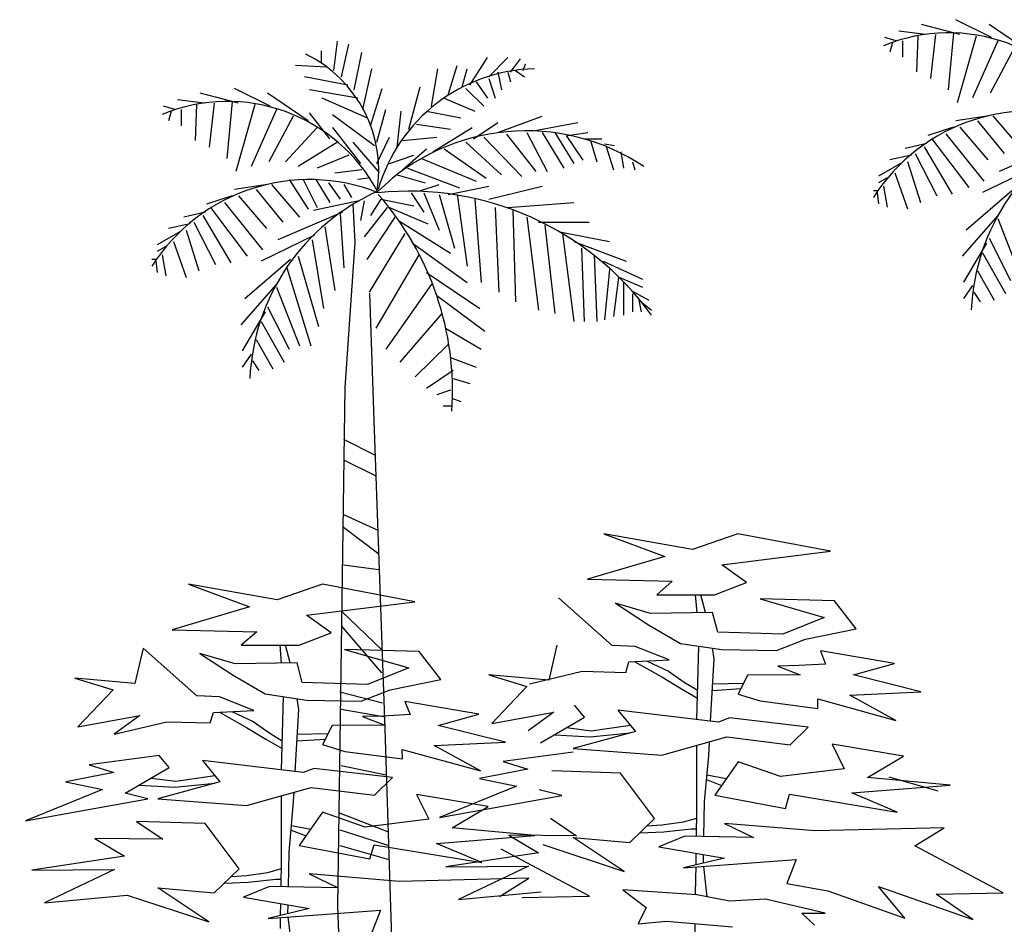
# Model space of a CAD drawing. Extents: x -164 to 219, y -141 to 34.
# Drawn here: x -84 to -72, y -104 to -93 of the extents above; entities that cross this region are included whole.
import ezdxf

# ---------------------------------------------------------------- set-up
doc = ezdxf.new("R2010")
doc.units = 0
doc.header["$MEASUREMENT"] = 0
doc.layers.add('ARBOLES', color=62, linetype='CONTINUOUS')
doc.layers.add('EDIFICIOS', color=205, linetype='CONTINUOUS')

msp = doc.modelspace()

# ---------------------------------------------------------------- hatches: boundary and pattern name
at = {"layer": 'EDIFICIOS', "linetype": 'CONTINUOUS'}
h = msp.add_hatch(color=256, dxfattribs=at)
edge = h.paths.add_edge_path()
edge.add_line((-22.34254275714039, -110.4120115057898), (-30.77256210939657, -110.6120115057898))
edge.add_line((-30.77256210939657, -110.6120115057898), (-30.77256210939652, -110.4620115057899))
edge.add_line((-30.77256210939652, -110.4620115057899), (-31.11623155381949, -110.4620115057899))
edge.add_line((-31.11623155381949, -110.4620115057899), (-31.11623155381955, -110.1620115057898))
edge.add_line((-31.11623155381955, -110.1620115057898), (-45.63029495189363, -109.9570269975165))
edge.add_line((-45.63029495189363, -109.9570269975165), (-47.11981197276282, -109.936966490029))
edge.add_line((-47.11981197276282, -109.936966490029), (-47.11981197276282, -107.9642091382572))
edge.add_line((-47.11981197276282, -107.9642091382572), (-47.31981197276275, -107.9642091382572))
edge.add_line((-47.31981197276275, -107.9642091382572), (-47.81981197276281, -105.9642091382571))
edge.add_line((-47.81981197276281, -105.9642091382571), (-47.81981197276286, -104.6964986862827))
edge.add_line((-47.81981197276286, -104.6964986862827), (-48.17987568286651, -104.6964986862827))
edge.add_ellipse((-48.5198119727628, -104.9708919809281), major_axis=(1.746409226304701e-15, 1.337883429706096), ratio=0.2596037760196925, start_angle=281.8350643664529, end_angle=354.731865291102)
edge.add_ellipse((-48.5198119727628, -104.9708919809281), major_axis=(1.746409226304701e-15, 1.337883429706096), ratio=0.2596037760196925, start_angle=360, end_angle=438.1649356335472)
edge.add_line((-48.85974826265902, -104.6964986862827), (-49.21981197276284, -104.6964986862827))
edge.add_line((-49.21981197276284, -104.6964986862827), (-49.21981197276284, -105.9642091382573))
edge.add_line((-49.21981197276284, -105.9642091382573), (-49.71981197276284, -107.9642091382572))
edge.add_line((-49.71981197276284, -107.9642091382572), (-49.91981197276283, -107.9642091382572))
edge.add_line((-49.91981197276283, -107.9642091382572), (-49.91981197276277, -109.899256668538))
edge.add_line((-49.91981197276277, -109.899256668538), (-53.05541628444257, -109.8570269975165))
edge.add_line((-53.05541628444257, -109.8570269975165), (-57.27943341571103, -109.7570269975165))
edge.add_line((-57.27943341571103, -109.7570269975165), (-59.83017135582264, -109.6301942704415))
edge.add_line((-59.83017135582264, -109.6301942704415), (-73.94697078886378, -109.0570269975165))
edge.add_line((-73.94697078886378, -109.0570269975165), (-77.37055000612554, -109.0570269975165))
edge.add_line((-77.37055000612554, -109.0570269975165), (-77.37055000612554, -108.6070269975165))
edge.add_line((-77.37055000612554, -108.6070269975165), (-77.8696392339325, -108.6070269975165))
edge.add_line((-77.8696392339325, -108.6070269975165), (-77.8696392339325, -109.1570269975165))
edge.add_line((-77.8696392339325, -109.1570269975165), (-82.12216887921522, -109.1570269975165))
edge.add_line((-82.12216887921522, -109.1570269975165), (-82.12216887921522, -108.8570269975164))
edge.add_arc((-82.32216887921527, -108.8570269975165), 0.1999999999999957, 2.442665995363425e-11, 89.99999999998371)
edge.add_line((-82.32216887921521, -108.6570269975165), (-83.13997144923263, -108.6570269975165))
edge.add_spline(control_points=[(-83.13997144923263, -108.6570269975166), (-83.14066181954138, -108.6403016644069), (-83.14176153464888, -108.6236335677503), (-83.1432987704784, -108.6070269975165)], knot_values=[1.955643255733744, 1.955643255733744, 1.955643255733744, 1.955643255733744, 2.005861981415926, 2.005861981415926, 2.005861981415926, 2.005861981415926], degree=3, periodic=0)
edge.add_spline(control_points=[(-83.1432987704784, -108.6070269975165), (-83.15241420969522, -108.5085540250168), (-83.26488139705657, -108.0664373115955), (-84.066683805916, -107.5261310532954), (-83.4303209275455, -107.0132439891295), (-83.49110154648781, -106.8266827346101)], knot_values=[0, 0, 0, 0, 0.2977849804906596, 1.367005448638547, 1.955643255733744, 1.955643255733744, 1.955643255733744, 1.955643255733744], degree=3, periodic=0)
edge.add_line((-83.49110154648781, -106.8266827346101), (-83.49110154648781, -106.8207261120582))
edge.add_arc((-83.88157363508446, -105.620389893047), 1.262250169595159, 288.01982411743, 326.9017798018989)
edge.add_line((-82.82414163092648, -106.3096743388496), (-83.77087581941515, -106.3096743388496))
edge.add_spline(control_points=[(-83.7708758194151, -106.3096743388496), (-83.6927674505481, -106.2523023669585), (-83.76885581040358, -106.1120379918641), (-83.73006409441223, -106.0218088370716)], knot_values=[1.821993646279264, 1.821993646279264, 1.821993646279264, 1.821993646279264, 4.729434858266708, 4.729434858266708, 4.729434858266708, 4.729434858268386], degree=3, periodic=0)
edge.add_arc((-83.83031161285737, -105.8507912003191), 0.1982336929856072, 300.3780788415094, 462.1898193605487)
edge.add_arc((-83.91402614557319, -105.8507912003191), 0.1982336929856046, 77.81018063944956, 239.6219211585152)
edge.add_spline(control_points=[(-84.01427366401828, -106.0218088370717), (-83.97548194802698, -106.1120379918642), (-84.05157030788234, -106.2523023669586), (-83.97346193901535, -106.3096743388496)], knot_values=[1.821993646279264, 1.821993646282469, 1.821993646282469, 1.821993646282469, 4.729434858268386, 4.729434858268386, 4.729434858268386, 4.729434858268386], degree=3, periodic=0)
edge.add_line((-83.97346193901535, -106.3096743388496), (-84.93900563924245, -106.3096743388496))
edge.add_arc((-83.88157363508446, -105.620389893047), 1.262250169595185, 213.0982201981033, 252.8757718942538)
edge.add_spline(control_points=[(-84.25323621194264, -106.8266827346101), (-84.31401683088495, -107.0132439891295), (-83.67765395251456, -107.5261310532954), (-84.47945636137399, -108.0664373115954), (-84.5919235487354, -108.5085540250167), (-84.60103898795222, -108.6070269975165)], knot_values=[0, 0, 0, 0, 0.5886378070951758, 1.657858275243039, 1.955643255733745, 1.955643255733745, 1.955643255733745, 1.955643255733745], degree=3, periodic=0)
edge.add_spline(control_points=[(-84.60103898795222, -108.6070269975165), (-84.60257622378174, -108.6236335677503), (-84.60367593888924, -108.6403016644069), (-84.60436630919799, -108.6570269975166)], knot_values=[1.955643255733745, 1.955643255733745, 1.955643255733745, 1.955643255733745, 2.005861981415893, 2.005861981415893, 2.005861981415893, 2.005861981415893], degree=3, periodic=0)
edge.add_line((-84.60436630919799, -108.6570269975165), (-85.42216887921518, -108.6570269975165))
edge.add_arc((-85.42216887921523, -108.8570269975165), 0.1999999999999958, 89.99999999998371, 180)
edge.add_line((-85.62216887921522, -108.8570269975165), (-85.62216887921522, -109.1570269975165))
edge.add_line((-85.62216887921522, -109.1570269975165), (-89.961115902433, -109.1570269975165))
edge.add_line((-89.961115902433, -109.1570269975165), (-89.96111590243297, -108.6070269975165))
edge.add_line((-89.96111590243297, -108.6070269975165), (-90.45947673595788, -108.6070269975166))
edge.add_line((-90.45947673595788, -108.6070269975166), (-90.45947673595785, -109.0570269975164))
edge.add_line((-90.45947673595785, -109.0570269975164), (-93.30587851347028, -109.0570269975165))
edge.add_line((-93.30587851347028, -109.0570269975165), (-107.8979147488568, -109.6570269975165))
edge.add_line((-107.8979147488568, -109.6570269975165), (-115.050013631022, -109.6570269975165))
edge.add_line((-115.050013631022, -109.6570269975165), (-118.5177534141924, -109.5085059740731))
edge.add_line((-118.5177534141924, -109.5085059740731), (-118.5177534141924, -107.8065612695263))
edge.add_line((-118.5177534141924, -107.8065612695263), (-118.6598976621985, -106.7404794094809))
edge.add_arc((-119.1555116125398, -106.8065612695265), 0.5000000000000094, 7.594643368598441, 90)
edge.add_line((-119.1555116125398, -106.3065612695265), (-119.2477560297096, -106.3065612695265))
edge.add_line((-119.2477560297096, -106.3065612695265), (-119.2477560297096, -105.4329359438261))
edge.add_arc((-119.7477560297096, -105.4329359438261), 0.500000000000009, 3.256887993818641e-12, 28.36881424246565)
edge.add_line((-119.307802368696, -105.1953632682913), (-119.5177534141924, -104.8065612695265))
edge.add_line((-119.5177534141924, -104.8065612695265), (-119.6052494485862, -104.8065612695265))
edge.add_ellipse((-119.9371906037562, -105.2002593750949), major_axis=(1.746409226304701e-15, 1.337883429706096), ratio=0.2596037760196925, start_angle=287.1137304012355, end_angle=354.7318652925183)
edge.add_ellipse((-119.9371906037562, -105.2002593750949), major_axis=(1.746409226304701e-15, 1.337883429706096), ratio=0.2596037760196925, start_angle=360, end_angle=432.8862695987645)
edge.add_line((-120.2691317589262, -104.8065612695265), (-120.3177534141925, -104.8065612695265))
edge.add_line((-120.3177534141925, -104.8065612695265), (-120.5553716406592, -105.2025916469712))
edge.add_arc((-120.126625177803, -105.4598395246851), 0.4999999999999918, 149.0362434679091, 179.9999999999935)
edge.add_line((-120.626625177803, -105.459839524685), (-120.626625177803, -106.3094177901973))
edge.add_arc((-120.6799952158451, -106.8065612695264), 0.500000000000003, 83.87257093328847, 172.4053566314113)
edge.add_line((-121.1756091661864, -106.7404794094809), (-121.3177534141925, -107.8065612695266))
edge.add_line((-121.3177534141925, -107.8065612695266), (-121.3177534141925, -109.388583808154))
edge.add_line((-121.3177534141925, -109.388583808154), (-124.3894046553275, -109.2570269975165))
edge.add_line((-124.3894046553275, -109.2570269975165), (-135.514040141897, -109.2570269975165))
edge.add_line((-135.514040141897, -109.2570269975165), (-135.514040141897, -109.4370269975165))
edge.add_line((-135.514040141897, -109.4370269975165), (-143.9219008461728, -109.2570269975165))
edge.add_line((-143.9219008461728, -109.2570269975165), (-146.5640962567453, -109.4370269975164))
edge.add_line((-146.5640962567453, -109.4370269975164), (-146.5640962567453, -109.2370269975165))
edge.add_line((-146.5640962567453, -109.2370269975165), (-149.7478335763741, -109.2370269975165))
edge.add_line((-149.7478335763741, -109.2370269975165), (-149.7478335763741, -109.0670269975165))
edge.add_line((-149.7478335763741, -109.0670269975165), (-150.0602980251384, -109.0670269975165))
edge.add_line((-150.0602980251384, -109.0670269975165), (-150.0602980251384, -108.8970269975165))
edge.add_line((-150.0602980251384, -108.8970269975165), (-150.3727624739028, -108.8970269975166))
edge.add_line((-150.3727624739028, -108.8970269975166), (-150.3727624739028, -108.7270269975165))
edge.add_line((-150.3727624739028, -108.7270269975165), (-151.5370928816266, -108.7270269975166))
edge.add_line((-151.5370928816266, -108.7270269975166), (-151.5370928816266, -102.2370269975165))
edge.add_line((-151.5370928816266, -102.2370269975165), (-154.37831405038, -102.2370269975165))
edge.add_line((-154.37831405038, -102.2370269975165), (-154.37831405038, -115.3189716005931))
edge.add_line((-154.37831405038, -115.3189716005931), (-13.70876791937383, -115.3189716005932))
edge.add_line((-13.70876791937383, -115.3189716005932), (-13.70876791937383, -110.4120115057898))
edge.add_line((-13.70876791937383, -110.4120115057898), (-15.72260635214661, -110.4120115057898))
edge.add_line((-15.72260635214661, -110.4120115057898), (-15.72260635214656, -108.2120115057899))
edge.add_line((-15.72260635214656, -108.2120115057899), (-15.87260635214653, -108.2120115057899))
edge.add_line((-15.87260635214653, -108.2120115057899), (-15.87260635214653, -110.4120115057898))
edge.add_line((-15.87260635214653, -110.4120115057898), (-19.67659322754065, -110.4120115057898))
edge.add_line((-19.67659322754065, -110.4120115057898), (-19.67659322754065, -110.6120115057898))
edge.add_line((-19.67659322754065, -110.6120115057898), (-22.34254275714039, -110.4120115057898))
h.paths.add_polyline_path([(-152.2023638510188, -108.7496738558881), (-152.2023638510188, -103.9740140921633), (-153.5564742054315, -103.9740140921633), (-153.5564742054315, -108.7496738558881)], flags=24)

# ---------------------------------------------------------------- linework, layer by layer
at = {"layer": 'ARBOLES'}
for p, q in [((-72.89156384576967, -93.49354896013267), (-73.35548384576964, -93.37458896013266)), ((-72.50500384576969, -93.53322896013276), (-72.93796384576962, -93.31514896013266)), ((-72.04108384576966, -93.71162896013266), (-72.5358838457696, -93.37458896013266)), ((-73.6647638457697, -93.57290896013274), (-73.80396384576966, -93.53322896013276)), ((-73.30908384576969, -93.49354896013267), (-73.6338038457697, -93.45394896013272)), ((-73.40188384576965, -93.51338896013272), (-73.41732384576966, -93.94954896013269)), ((-73.18540384576971, -93.49354896013267), (-73.24724384576973, -94.02882896013273)), ((-72.96892384576967, -93.47378896013277), (-73.03076384576968, -94.16762896013267)), ((-72.69052384576969, -93.51338896013272), (-72.92252384576966, -94.32618896013275)), ((-80.50794977079016, -93.93152839332947), (-80.46154977079021, -93.57472839332956)), ((-80.41514977079021, -94.01080839332951), (-80.3223497707902, -93.61432839332952)), ((-73.71116384576965, -93.59266896013276), (-73.74204384576967, -93.71162896013266)), ((-73.58748384576967, -93.57290896013274), (-73.58748384576967, -93.77114896013268)), ((-72.4276438457697, -93.57290896013274), (-72.7369238457697, -94.26674896013265)), ((-72.22668384576968, -93.65218896013266), (-72.5204438457697, -94.20722896013274)), ((-80.66258977079019, -93.69368839332947), (-80.66258977079019, -93.8324083933295)), ((-80.26050977079018, -94.1694483933295), (-80.1677897707902, -93.71344839332949)), ((-78.85330977079019, -94.10992839332948), (-78.6368297707902, -93.7729683933295)), ((-78.62138977079019, -94.01080839332951), (-78.38946977079019, -93.7729683933295)), ((-80.60074977079023, -93.89192839332952), (-80.97186977079019, -93.87208839332948)), ((-80.15226977079016, -94.40736839332953), (-80.04402977079019, -93.91168839332954)), ((-79.31722977079022, -94.36768839332956), (-79.23994977079019, -93.91168839332954)), ((-79.11626977079021, -94.2288883933295), (-79.00802977079019, -93.87208839332948)), ((-78.9461097707902, -94.12976839332953), (-78.88426977079018, -93.91168839332954)), ((-78.35850977079014, -93.95136839332952), (-78.23482977079016, -93.79280839332944)), ((-78.20386977079022, -93.93152839332947), (-78.1729897707902, -93.85224839332955)), ((-80.33786977079018, -94.10992839332948), (-80.86362977079017, -94.01080839332951)), ((-78.62138977079024, -94.03064839332956), (-78.54410977079016, -94.26856839332947)), ((-78.51314977079022, -93.95136839332952), (-78.46674977079022, -94.1694483933295)), ((-78.38946977079019, -93.95136839332952), (-78.35850977079014, -94.07032839332953)), ((-78.29666977079017, -93.93152839332947), (-78.18842977079015, -94.01080839332951)), ((-81.28114977079025, -94.36768839332956), (-81.71410977079017, -94.14960839332946)), ((-80.05954977079017, -94.60560839332948), (-79.92034977079021, -94.14960839332946)), ((-79.5956297707902, -94.64520839332954), (-79.45642977079018, -94.12976839332953)), ((-78.8997097707902, -94.14960839332946), (-78.6832297707902, -94.36768839332956)), ((-78.77602977079022, -94.07032839332953), (-78.6368297707902, -94.26856839332947)), ((-81.66770977079017, -94.32800839332947), (-82.1316297707902, -94.20904839332945)), ((-80.81722977079022, -94.54608839332946), (-81.31202977079016, -94.20904839332945)), ((-80.21410977079017, -94.26856839332947), (-80.80178977079021, -94.1694483933295)), ((-80.1058697707902, -94.5064883933295), (-80.64714977079024, -94.26856839332947)), ((-79.16258977079019, -94.26856839332947), (-78.79146977079023, -94.42712839332955)), ((-82.4409097707902, -94.40736839332953), (-82.58010977079016, -94.36768839332956)), ((-82.08522977079019, -94.32800839332947), (-82.4099497707902, -94.28840839332952)), ((-82.17802977079015, -94.34784839332951), (-82.19346977079016, -94.78400839332949)), ((-81.96154977079021, -94.32800839332947), (-82.02338977079023, -94.86328839332953)), ((-81.74506977079017, -94.30824839332956), (-81.80690977079018, -95.00208839332947)), ((-81.46666977079019, -94.34784839332951), (-81.69866977079022, -95.16064839332955)), ((-82.4873097707902, -94.42712839332955), (-82.51818977079023, -94.54608839332946)), ((-82.36362977079017, -94.40736839332953), (-82.36362977079017, -94.60560839332948)), ((-81.2037897707902, -94.40736839332953), (-81.5130697707902, -95.10120839332944)), ((-81.00282977079024, -94.48664839332946), (-81.2965897707902, -95.04168839332954)), ((-80.55434977079022, -94.76416839332956), (-80.80178977079021, -94.44696839332948)), ((-80.52338977079023, -94.46680839332953), (-80.01314977079022, -94.84344839332948)), ((-79.98218977079017, -94.80384839332953), (-79.87394977079026, -94.40736839332953)), ((-79.73474977079019, -94.86328839332953), (-79.68834977079024, -94.42712839332955)), ((-79.37906977079018, -94.42712839332955), (-78.96154977079021, -94.5064883933295)), ((-78.51314977079022, -94.68488839332952), (-77.97194977079022, -94.48664839332946)), ((-72.53588384576966, -94.48482896013275), (-72.93796384576967, -94.54426896013274)), ((-72.48948384576971, -94.48482896013275), (-72.14932384576969, -94.88130896013274)), ((-80.7089897707902, -94.6253683933295), (-81.09554977079023, -95.04168839332954)), ((-80.52338977079023, -94.6253683933295), (-80.1832297707902, -95.06152839332947)), ((-79.50282977079024, -94.58576839332954), (-79.08530977079016, -94.64520839332954)), ((-79.30178977079021, -94.92272839332952), (-78.82242977079017, -94.6253683933295)), ((-78.80698977079027, -94.76416839332956), (-78.51314977079022, -94.5659283933295)), ((-78.08018977079024, -94.66504839332947), (-77.53890977079021, -94.5659283933295)), ((-72.96892384576967, -94.62354896013267), (-73.27820384576972, -94.72266896013275)), ((-72.89156384576967, -94.62354896013267), (-72.5514038457697, -95.02002896013266)), ((-72.67508384576968, -94.54426896013274), (-72.35036384576966, -94.94074896013274)), ((-79.98218977079017, -95.06152839332947), (-79.8275497707902, -94.74432839332951)), ((-79.67290977079023, -94.78400839332949), (-79.25538977079026, -94.74432839332951)), ((-78.6832297707902, -94.74432839332951), (-78.21930977079018, -95.22016839332957)), ((-78.4049097707902, -94.70472839332956), (-78.04922977079019, -95.16064839332955)), ((-78.15746977079021, -94.68488839332952), (-77.91002977079017, -95.16064839332955)), ((-77.97194977079022, -94.68488839332952), (-77.70906977079017, -95.12104839332949)), ((-77.81730977079019, -94.68488839332952), (-77.58530977079016, -95.06152839332947)), ((-77.67810977079017, -94.72448839332947), (-77.4770697707902, -95.02184839332949)), ((-77.66266977079016, -94.72448839332947), (-77.41522977079018, -94.68488839332952)), ((-73.06172384576968, -94.7028289601327), (-72.59772384576968, -95.27778896013274)), ((-80.46154977079021, -94.80384839332953), (-80.9409097707902, -95.10120839332944)), ((-80.27602977079022, -94.80384839332953), (-79.96674977079022, -95.16064839332955)), ((-78.8997097707902, -94.80384839332953), (-78.46674977079022, -95.20032839332953)), ((-77.46162977079018, -94.76416839332956), (-77.24514977079019, -94.76416839332956)), ((-77.38426977079018, -94.78400839332949), (-77.30698977079021, -95.04168839332954)), ((-77.2141897707902, -94.82360839332944), (-77.09050977079016, -94.84344839332948)), ((-77.19874977079024, -94.84344839332948), (-77.10594977079023, -95.14080839332951)), ((-73.29364384576968, -94.82178896013272), (-73.55652384576968, -94.88130896013274)), ((-73.32452384576965, -94.8614689601327), (-72.98436384576968, -95.4363489601327)), ((-73.23180384576966, -94.76234896013273), (-72.78332384576964, -95.35706896013278)), ((-71.6235638457697, -94.82178896013272), (-72.41220384576968, -95.15882896013272)), ((-80.32234977079025, -94.9624083933295), (-80.7089897707902, -95.12104839332949)), ((-79.8275497707902, -95.06152839332947), (-79.53378977079018, -94.9624083933295)), ((-79.67290977079023, -95.14080839332951), (-79.37906977079018, -94.88312839332957)), ((-79.16258977079019, -94.88312839332957), (-78.65234977079024, -95.23992839332948)), ((-77.01314977079022, -94.92272839332952), (-76.9822697707902, -95.12104839332949)), ((-73.47916384576968, -94.96058896013267), (-73.74204384576967, -95.02002896013266)), ((-73.43276384576967, -94.94074896013274), (-73.1699638457697, -95.45618896013275)), ((-79.44098977079017, -95.00208839332947), (-78.77602977079022, -95.27960839332945)), ((-76.87402977079017, -95.04168839332954), (-76.84306977079018, -95.14080839332951)), ((-73.60292384576968, -95.05970896013275), (-73.88124384576969, -95.21826896013272)), ((-73.52556384576963, -95.03986896013271), (-73.37092384576971, -95.53546896013268)), ((-71.96372384576966, -95.09938896013273), (-72.61324384576972, -95.41658896013269)), ((-80.1677897707902, -95.14080839332951), (-80.49250977079015, -95.18048839332948)), ((-79.73474977079019, -95.20032839332953), (-79.39458977079022, -95.2994483933295)), ((-79.61106977079015, -95.12104839332949), (-78.9770697707902, -95.3588883933295)), ((-73.68020384576971, -95.17866896013277), (-73.52556384576963, -95.61482896013274)), ((-81.31202977079016, -95.31928839332954), (-81.71410977079017, -95.37872839332954)), ((-81.26562977079021, -95.31928839332954), (-80.92546977079024, -95.71576839332954)), ((-81.04914977079022, -95.25976839332952), (-80.81722977079022, -95.61664839332946)), ((-80.87906977079018, -95.25976839332952), (-80.7089897707902, -95.59680839332952)), ((-80.72442977079021, -95.25976839332952), (-80.55434977079022, -95.5372883933295)), ((-80.56978977079024, -95.2994483933295), (-80.43058977079016, -95.49768839332955)), ((-80.38426977079018, -95.31928839332954), (-80.29146977079023, -95.47784839332951)), ((-80.0904297707902, -95.23992839332948), (-80.21410977079017, -95.25976839332952)), ((-79.47186977079019, -95.39856839332947), (-79.22450977079023, -95.31928839332954)), ((-79.11626977079021, -95.43816839332953), (-78.62138977079024, -95.33904839332956)), ((-78.62138977079024, -95.49768839332955), (-77.97194977079022, -95.33904839332956)), ((-73.77300384576972, -95.23810896013276), (-73.88124384576969, -95.29762896013267)), ((-73.81940384576973, -95.33722896013273), (-73.77300384576972, -95.5949889601327)), ((-81.74506977079017, -95.45800839332946), (-82.05434977079022, -95.55712839332955)), ((-81.66770977079017, -95.45800839332946), (-81.3275497707902, -95.85448839332946)), ((-81.45122977079023, -95.37872839332954), (-81.12650977079016, -95.77520839332954)), ((-79.5646697707902, -95.41840839332951), (-79.41002977079023, -95.65624839332952)), ((-79.41002977079023, -95.41840839332951), (-79.22450977079023, -95.8743283933295)), ((-79.22450977079023, -95.43816839332953), (-79.03890977079021, -96.09240839332949)), ((-79.00802977079019, -95.43816839332953), (-78.88426977079018, -96.31048839332948)), ((-73.8966838457697, -95.39674896013264), (-73.9430838457697, -95.39674896013264)), ((-73.8966838457697, -95.41658896013269), (-73.88124384576969, -95.55530896013272)), ((-72.25756384576965, -95.39674896013264), (-72.8142838457697, -95.87250896013268)), ((-81.83786977079018, -95.5372883933295), (-81.37386977079024, -96.11224839332954)), ((-80.19866977079022, -95.51752839332948), (-80.75538977079026, -95.63640839332948)), ((-80.27602977079022, -95.55712839332955), (-80.25266977079019, -96.02056839332954)), ((-80.1368297707902, -95.51752839332948), (-80.1832297707902, -95.75536839332949)), ((-79.93578977079022, -95.49768839332955), (-80.05954977079017, -95.6959283933295)), ((-79.93578977079022, -95.49768839332955), (-79.53378977079018, -95.57696839332948)), ((-78.79146977079023, -95.49768839332955), (-78.7141897707902, -96.50872839332953)), ((-78.38946977079019, -95.59680839332952), (-77.58530977079016, -95.5372883933295)), ((-82.06978977079024, -95.65624839332952), (-82.33266977079018, -95.71576839332954)), ((-82.10066977079015, -95.6959283933295), (-81.76050977079018, -96.2708083933295)), ((-82.00794977079016, -95.59680839332952), (-81.55946977079014, -96.19152839332958)), ((-80.3997097707902, -95.65624839332952), (-81.18834977079024, -95.99328839332952)), ((-80.43058977079016, -95.67608839332945), (-80.38426977079018, -96.33032839332952)), ((-79.85850977079014, -95.59680839332952), (-80.1368297707902, -95.95360839332955)), ((-79.8275497707902, -95.59680839332952), (-79.36362977079017, -95.79504839332947)), ((-78.54410977079016, -95.59680839332952), (-78.49770977079021, -96.62768839332955)), ((-78.3275497707902, -95.63640839332948), (-78.29666977079017, -96.74664839332956)), ((-72.4276438457697, -95.69410896013267), (-72.8606838457697, -96.18970896013275)), ((-82.25530977079018, -95.79504839332947), (-82.51818977079023, -95.85448839332946)), ((-82.20890977079017, -95.77520839332954), (-81.9461097707902, -96.29064839332955)), ((-79.76570977079018, -95.71576839332954), (-80.1058697707902, -96.23120839332944)), ((-79.71930977079018, -95.75536839332949), (-79.08530977079016, -96.15184839332949)), ((-78.15746977079021, -95.71576839332954), (-78.0182697707902, -96.84576839332954)), ((-78.0182697707902, -95.77520839332954), (-77.39978977079022, -95.77520839332954)), ((-77.94098977079017, -95.81488839332951), (-77.81730977079019, -96.88536839332949)), ((-72.4276438457697, -95.73370896013273), (-72.14932384576969, -96.44738896013268)), ((-82.37906977079018, -95.89416839332955), (-82.65738977079019, -96.05272839332952)), ((-82.30170977079018, -95.8743283933295), (-82.14706977079021, -96.36992839332947)), ((-80.73986977079022, -95.93384839332953), (-81.38938977079022, -96.25104839332948)), ((-80.61618977079019, -95.83472839332956), (-80.49250977079015, -96.6078483933295)), ((-79.6420297707902, -95.91400839332948), (-80.07498977079018, -96.62768839332955)), ((-77.75546977079017, -95.89416839332955), (-77.15234977079024, -96.01312839332957)), ((-77.72450977079018, -95.91400839332948), (-77.58530977079016, -96.98448839332946)), ((-82.45634977079021, -96.01312839332957), (-82.30170977079018, -96.44928839332954)), ((-80.77082977079021, -95.99328839332952), (-80.6316297707902, -96.82592839332949)), ((-79.54922977079019, -96.0329683933295), (-78.88426977079018, -96.50872839332953)), ((-77.58530977079016, -96.01312839332957), (-76.9513097707902, -96.25104839332948)), ((-72.56684384576971, -96.03114896013267), (-72.84516384576966, -96.5069089601327)), ((-72.53588384576966, -95.97162896013276), (-72.27300384576972, -96.48706896013277)), ((-82.54914977079022, -96.07256839332956), (-82.65738977079019, -96.13208839332947)), ((-82.59554977079023, -96.17168839332953), (-82.54914977079022, -96.4294483933295)), ((-79.47186977079019, -96.17168839332953), (-79.99762977079018, -97.06384839332952)), ((-77.49250977079015, -96.09240839332949), (-77.46162977079018, -96.98448839332946)), ((-77.3379497707902, -96.17168839332953), (-77.30698977079027, -96.98448839332946)), ((-72.61324384576972, -96.15002896013266), (-72.33492384576965, -96.64562896013274)), ((-82.6728297707902, -96.23120839332944), (-82.71922977079021, -96.23120839332944)), ((-82.6728297707902, -96.25104839332948), (-82.65738977079019, -96.38976839332952)), ((-81.03370977079015, -96.23120839332944), (-81.5904297707902, -96.70696839332948)), ((-80.9409097707902, -96.19152839332958), (-80.69354977079018, -97.04400839332948)), ((-77.22962977079021, -96.25104839332948), (-76.75026977079017, -96.46904839332956)), ((-81.08010977079016, -96.33032839332952), (-80.78626977079017, -97.28184839332948)), ((-79.37906977079018, -96.38976839332952), (-78.72962977079021, -96.82592839332949)), ((-77.15234977079024, -96.35016839332957), (-77.2141897707902, -96.96472839332955)), ((-72.67508384576968, -96.36810896013276), (-72.4740438457697, -96.72498896013269)), ((-81.2037897707902, -96.52856839332946), (-81.6368297707902, -97.02416839332955)), ((-79.31722977079022, -96.52856839332946), (-79.87394977079026, -97.32152839332957)), ((-77.04410977079016, -96.44928839332954), (-77.10594977079023, -96.92504839332946)), ((-77.0286697707902, -96.44928839332954), (-76.75026977079017, -96.56816839332953)), ((-76.9822697707902, -96.50872839332953), (-76.9822697707902, -96.90520839332953)), ((-72.7369238457697, -96.54650896013277), (-72.84516384576966, -96.70514896013265)), ((-81.2037897707902, -96.56816839332953), (-80.92546977079024, -97.28184839332948)), ((-76.88946977079019, -96.6078483933295), (-76.6729897707902, -96.72680839332952)), ((-76.87402977079017, -96.64752839332948), (-76.87402977079017, -96.86560839332947)), ((-72.72148384576968, -96.62586896013272), (-72.64420384576971, -96.74474896013271)), ((-79.25538977079026, -96.6672883933295), (-78.6677897707902, -97.10344839332947)), ((-76.79666977079017, -96.72680839332952), (-76.7657897707902, -96.86560839332947)), ((-76.7657897707902, -96.74664839332956), (-76.6420297707902, -96.84576839332954)), ((-81.34298977079021, -96.86560839332947), (-81.62130977079022, -97.3413683933295)), ((-81.31202977079016, -96.80608839332956), (-81.04914977079022, -97.32152839332957)), ((-79.19354977079018, -96.88536839332949), (-79.70386977079022, -97.48008839332954)), ((-81.38938977079022, -96.98448839332946), (-81.11106977079015, -97.48008839332954)), ((-79.14714977079024, -97.06384839332952), (-78.7141897707902, -97.32152839332957)), ((-81.45122977079023, -97.20256839332956), (-81.2501897707902, -97.55944839332949)), ((-79.11626977079021, -97.26208839332946), (-79.5182697707902, -97.65856839332946)), ((-81.5130697707902, -97.38096839332957), (-81.62130977079022, -97.53960839332944)), ((-81.49762977079018, -97.46032839332952), (-81.42034977079021, -97.57920839332951)), ((-79.08530977079016, -97.42064839332954), (-78.77602977079022, -97.53960839332944)), ((-79.05434977079022, -97.57920839332951), (-79.37906977079018, -97.7972883933295)), ((-79.05434977079022, -97.67832839332948), (-78.85330977079019, -97.7378483933295)), ((-79.08530977079016, -97.81712839332954), (-79.25538977079026, -97.87664839332956)), ((-79.0698697707902, -97.91624839332951), (-78.96154977079021, -97.95592839332949)), ((-79.0698697707902, -98.01536839332948), (-79.17810977079017, -98.01536839332948)), ((-80.38906977079017, -98.41648839332947), (-80.0023497707902, -98.60720839332953)), ((-80.38906977079017, -98.66432839332947), (-80.0023497707902, -98.85504839332953)), ((-80.38906977079017, -99.3316883933295), (-79.97266977079022, -99.52240839332956)), ((-80.38906977079017, -99.4842483933295), (-79.95778977079021, -99.8084083933295)), ((-76.1426418522048, -99.75502817595327), (-77.21997851417194, -99.56463915233644)), ((-77.21997851417194, -99.56463915233644), (-76.47795482932969, -99.84127754870724)), ((-75.59050791429081, -99.5645608408139), (-76.1426418522048, -99.75502817595327)), ((-74.46583318179484, -99.77808994842212), (-75.59050791429081, -99.5645608408139)), ((-75.78624551774197, -99.94183830281986), (-74.46583318179484, -99.77808994842212)), ((-76.47795482932969, -99.84127754870724), (-77.42078272454756, -100.1179159450783)), ((-80.38906977079017, -99.94184839332956), (-79.95778977079021, -99.99904839332953)), ((-75.48435927821544, -100.1552890989055), (-75.78624551774197, -99.94183830281986)), ((-77.42078272454756, -100.1179159450783), (-76.38956471415304, -100.1429598110449)), ((-81.1967336648608, -100.3684838058904), (-82.27407032682794, -100.1780947822735)), ((-82.27407032682794, -100.1780947822735), (-81.53204664198569, -100.4547331786443)), ((-80.64459972694681, -100.178016470751), (-81.1967336648608, -100.3684838058904)), ((-79.51992499445083, -100.3915455783592), (-80.64459972694681, -100.178016470751)), ((-76.38956471415304, -100.1429598110449), (-76.57858357583854, -100.3063228751972)), ((-75.87418235027661, -100.3063228751972), (-75.48435927821544, -100.1552890989055)), ((-77.1193497676631, -100.9224019779787), (-77.77298333732864, -100.34408131927)), ((-76.57858357583854, -100.3063228751972), (-75.87418235027661, -100.3063228751972)), ((-76.08817574494395, -100.5233440743961), (-76.10702605550387, -100.3063228751972)), ((-75.98507706212195, -100.5216071866764), (-76.04194508877669, -100.3063228751972)), ((-74.41551880854047, -100.381839763343), (-75.32072424447807, -100.3567958973762)), ((-75.32072424447807, -100.3567958973762), (-74.54107810035555, -100.582961271568)), ((-81.53204664198569, -100.4547331786443), (-82.47487453720356, -100.7313715750154)), ((-80.84033733039797, -100.555293932757), (-79.51992499445083, -100.3915455783592)), ((-76.65382849439908, -100.5328735396347), (-77.0812740257407, -100.4068836293097)), ((-77.0812740257407, -100.4068836293097), (-76.67875903970531, -100.6708074475745)), ((-74.1512550282942, -100.7212804697535), (-74.41551880854047, -100.381839763343)), ((-80.53845109087143, -100.7687447288426), (-80.84033733039797, -100.555293932757)), ((-80.40394977079023, -100.5138483933296), (-79.92802977079015, -100.9714483933295)), ((-75.89911289558285, -100.5201589615285), (-76.65382849439908, -100.5328735396347)), ((-75.83655989099634, -100.7590389138265), (-75.89911289558285, -100.5201589615285)), ((-74.54107810035555, -100.582961271568), (-75.04422183289978, -100.7840827797932)), ((-82.47487453720356, -100.7313715750154), (-81.44365652680904, -100.756415440982)), ((-80.41882977079018, -100.6854483933295), (-79.92802977079015, -101.2574483933295)), ((-76.67875903970531, -100.6708074475745), (-76.28893596764419, -100.8973581120118)), ((-74.76726613867947, -100.8468850898328), (-74.1512550282942, -100.7212804697535)), ((-81.44365652680904, -100.756415440982), (-81.63267538849453, -100.9197785051343)), ((-80.92827416293261, -100.9197785051343), (-80.53845109087143, -100.7687447288426)), ((-75.04422183289978, -100.7840827797932), (-75.83655989099634, -100.7590389138265)), ((-75.11946675146038, -100.9852042880183), (-74.76726613867947, -100.8468850898328)), ((-82.82707514998464, -100.9575369492071), (-82.92770389649348, -101.3852091218698)), ((-82.17344158031909, -101.5358576079158), (-82.82707514998464, -100.9575369492071)), ((-81.63267538849453, -100.9197785051343), (-80.92827416293261, -100.9197785051343)), ((-81.14226755759995, -101.1367997043332), (-81.16111786815986, -100.9197785051343)), ((-81.03916887477794, -101.1350628166135), (-81.09603690143268, -100.9197785051343)), ((-79.46961062119652, -100.9952953932801), (-80.37481605713407, -100.9702515273133)), ((-80.37481605713407, -100.9702515273133), (-79.5951699130116, -101.1964169015051)), ((-77.79202793662017, -100.9170744977981), (-77.89265668312902, -101.3447466704608)), ((-76.84239407344279, -100.9351165560848), (-77.1193497676631, -100.9224019779787)), ((-76.42764045607538, -101.098479620237), (-76.84239407344279, -100.9351165560848)), ((-76.28893596764419, -100.8973581120118), (-75.78624551774197, -100.9728750001576)), ((-76.08876263569499, -101.8240678225764), (-76.06610492770352, -100.9308330004286)), ((-75.88030186436998, -101.0859905173946), (-75.89887304452338, -100.9559554817071)), ((-75.78624551774197, -100.9728750001576), (-75.11946675146038, -100.9852042880183)), ((-81.70792030705508, -101.1463291695718), (-82.1353658383967, -101.0203392592468)), ((-82.1353658383967, -101.0203392592468), (-81.73285085236131, -101.2842630775116)), ((-79.2053468409502, -101.3347360996906), (-79.46961062119652, -100.9952953932801)), ((-76.9180922746454, -101.1235234862038), (-76.42764045607538, -101.098479620237)), ((-75.92229036623655, -101.8439829487086), (-75.88030186436998, -101.0859905173946)), ((-74.58731292983254, -100.9894669924092), (-74.52548627435777, -101.1487860418421)), ((-73.68754688559812, -101.1431978004204), (-74.58731292983254, -100.9894669924092)), ((-80.95320470823884, -101.1336145914656), (-81.70792030705508, -101.1463291695718)), ((-80.89065170365234, -101.3724945437637), (-80.95320470823884, -101.1336145914656)), ((-79.5951699130116, -101.1964169015051), (-80.09831364555583, -101.3975384097303)), ((-76.95571473392562, -101.2495133965286), (-76.9180922746454, -101.1235234862038)), ((-76.84356247766817, -101.119717782615), (-76.51666165979015, -101.3050729038097)), ((-76.69498867776684, -101.1121311814647), (-76.43332012262209, -101.2335022847778)), ((-74.85069010753404, -101.167409009039), (-75.1054402701148, -101.17471213343)), ((-75.1054402701148, -101.17471213343), (-74.83221749878038, -101.278051343563)), ((-74.52548627435777, -101.1487860418421), (-74.85069010753404, -101.167409009039)), ((-74.18479794379715, -101.2807464181146), (-73.68754688559812, -101.1431978004204)), ((-83.65703566736141, -101.3220215215845), (-83.19196767673952, -101.4603407197699)), ((-82.92770389649348, -101.3852091218698), (-83.65703566736141, -101.3220215215845)), ((-81.73285085236131, -101.2842630775116), (-81.34302778030019, -101.5108137419489)), ((-79.82135795133553, -101.4603407197699), (-79.2053468409502, -101.3347360996906)), ((-78.62198845399695, -101.2815590701755), (-78.15692046337506, -101.4198782683609)), ((-77.89265668312902, -101.3447466704608), (-78.62198845399695, -101.2815590701755)), ((-78.12518395010949, -101.3878325947142), (-77.48378901177608, -101.2367988184225)), ((-77.48378901177608, -101.2367988184225), (-76.95571473392562, -101.2495133965286)), ((-76.51666165979015, -101.3050729038097), (-76.27823612820112, -101.4482141418737)), ((-76.43332012262209, -101.2335022847778), (-76.23055102188329, -101.3766435228416)), ((-75.4739337774509, -101.2838287400798), (-75.58861428585959, -101.5130764362367)), ((-74.83221749878038, -101.278051343563), (-75.4739337774509, -101.2838287400798)), ((-73.36344979661709, -101.486876699533), (-74.18479794379715, -101.2807464181146)), ((-80.09831364555583, -101.3975384097303), (-80.89065170365234, -101.3724945437637)), ((-78.15692046337506, -101.4198782683609), (-78.58436599471668, -101.8725943069902)), ((-76.27823612820112, -101.4482141418737), (-76.08210941330918, -101.5617778364642)), ((-76.23055102188329, -101.3766435228416), (-76.07971177769531, -101.4672558476557)), ((-75.9015330495921, -101.4692639610923), (-75.5558754654844, -101.447631146099)), ((-75.89699749096644, -101.3873863289521), (-75.52161010220544, -101.3791342785958)), ((-83.19196767673952, -101.4603407197699), (-83.61941320808114, -101.9130567583992)), ((-81.89648588609879, -101.5485721860219), (-82.17344158031909, -101.5358576079158)), ((-81.48173226873138, -101.7119352501741), (-81.89648588609879, -101.5485721860219)), ((-81.34302778030019, -101.5108137419489), (-80.84033733039797, -101.5863306300947)), ((-81.14285444835099, -102.4375234525135), (-81.12019674035952, -101.5442886303657)), ((-80.93439367702598, -101.6994461473317), (-80.95296485717944, -101.5694111116442)), ((-80.43370977079019, -101.4862483933296), (-79.9131497707902, -101.6197683933295)), ((-80.17355856411638, -101.5986599179554), (-79.82135795133553, -101.4603407197699)), ((-75.58861428585959, -101.5130764362367), (-75.32027096183617, -101.5978402902779)), ((-74.61677630155816, -101.6895393687407), (-74.61994928005157, -101.5720258438198)), ((-74.61994928005157, -101.5720258438198), (-73.66805573199514, -101.8336379206107)), ((-74.2305794906323, -101.5261763045885), (-73.36344979661709, -101.486876699533)), ((-73.66805573199514, -101.8336379206107), (-74.2305794906323, -101.5261763045885)), ((-80.84033733039797, -101.5863306300947), (-80.17355856411638, -101.5986599179554)), ((-80.41882977079018, -101.6960083933295), (-79.88338977079019, -101.7913683933295)), ((-79.64140474248853, -101.6029226223463), (-79.57957808701377, -101.7622416717792)), ((-78.74163869825412, -101.7566534303575), (-79.64140474248853, -101.6029226223463)), ((-77.45704533590202, -101.7947236058009), (-77.57761851865592, -101.648313312457)), ((-75.32027096183617, -101.5978402902779), (-74.61677630155816, -101.6895393687407)), ((-83.61941320808114, -101.9130567583992), (-82.86469760926485, -101.7747375602137)), ((-82.86469760926485, -101.7747375602137), (-83.17927576276549, -102.0012882246513)), ((-82.00980654658161, -101.8629690264657), (-81.9721840873014, -101.7369791161409)), ((-81.9721840873014, -101.7369791161409), (-81.48173226873138, -101.7119352501741)), ((-81.89765429032417, -101.7331734125521), (-81.57075347244614, -101.9185285337468)), ((-81.74908049042284, -101.7255868114019), (-81.48741193527809, -101.8469579147149)), ((-80.9763821788926, -102.4574385786457), (-80.93439367702598, -101.6994461473317)), ((-79.90478192019003, -101.7808646389761), (-80.1595320827708, -101.7881677633671)), ((-80.1595320827708, -101.7881677633671), (-79.88630931143638, -101.8915069735001)), ((-79.57957808701377, -101.7622416717792), (-79.90478192019003, -101.7808646389761)), ((-79.23888975645315, -101.8942020480517), (-78.74163869825412, -101.7566534303575)), ((-78.58436599471668, -101.8725943069902), (-77.82965039590039, -101.7342751088047)), ((-77.82965039590039, -101.7342751088047), (-78.14422854940102, -101.9608257732423)), ((-77.99055900545562, -102.1044969632969), (-77.45704533590202, -101.7947236058009)), ((-75.82716079816788, -101.8553633266727), (-77.0522639366572, -101.7088038810227)), ((-77.0522639366572, -101.7088038810227), (-76.8374079643815, -101.9669483456029)), ((-75.69286929350392, -101.803199991205), (-75.82716079816788, -101.8553633266727)), ((-74.737349484312, -101.9153194526868), (-75.69286929350392, -101.803199991205)), ((-83.17927576276549, -102.0012882246513), (-82.53788082443208, -101.8502544483596)), ((-82.53788082443208, -101.8502544483596), (-82.00980654658161, -101.8629690264657)), ((-81.57075347244614, -101.9185285337468), (-81.33232794085711, -102.0616697718108)), ((-81.48741193527809, -101.8469579147149), (-81.28464283453928, -101.9900991527787)), ((-80.52802559010689, -101.8972843700169), (-80.64270609851559, -102.1265320661738)), ((-79.88630931143638, -101.8915069735001), (-80.52802559010689, -101.8972843700169)), ((-78.41754160927309, -102.1003323294701), (-79.23888975645315, -101.8942020480517)), ((-77.67599650362382, -101.9218529414177), (-77.37499357351038, -101.9605283179033)), ((-77.37499357351038, -101.9605283179033), (-76.90112307681017, -101.8903961166404)), ((-74.95680020898004, -102.128865335116), (-74.737349484312, -101.9153194526868)), ((-81.28464283453928, -101.9900991527787), (-81.1338035903513, -102.0807114775928)), ((-80.95108930362244, -102.0008419588892), (-80.57570191486144, -101.9925899085329)), ((-77.81575861028568, -102.0083637826644), (-77.38659265342545, -102.0320989369352)), ((-76.8374079643815, -101.9669483456029), (-77.59438997640746, -102.1734639172669)), ((-77.38659265342545, -102.0320989369352), (-76.90093511560457, -101.9842794654215)), ((-76.51623206423761, -102.2566700119588), (-75.72731877429078, -102.0355300093271)), ((-75.72731877429078, -102.0355300093271), (-74.95680020898004, -102.128865335116)), ((-81.33232794085711, -102.0616697718108), (-81.13620122596518, -102.1752334664013)), ((-80.95562486224816, -102.0827195910294), (-80.6099672781404, -102.0610867760361)), ((-80.64270609851559, -102.1265320661738), (-80.37436277449223, -102.211295920215)), ((-79.28467130328835, -102.1396319345256), (-78.41754160927309, -102.1003323294701)), ((-78.72214754465114, -102.4470935505478), (-79.28467130328835, -102.1396319345256)), ((-77.59438997640746, -102.1734639172669), (-76.51623206423761, -102.2566700119588)), ((-76.08891151073647, -102.9263251959403), (-76.08891151073647, -102.1368879401773)), ((-75.94536328873193, -102.2605041352788), (-75.93614353358305, -102.0940656030457)), ((-74.4449821802661, -102.121835024351), (-74.2985718869221, -102.4227467061972)), ((-73.575586073041, -102.2678600274493), (-74.4449821802661, -102.121835024351)), ((-82.63171033131192, -102.2617689423942), (-83.48342841550152, -102.373888403876)), ((-82.51113714855802, -102.408179235738), (-82.63171033131192, -102.2617689423942)), ((-80.37436277449223, -102.211295920215), (-79.67086811421422, -102.3029949986778)), ((-79.67086811421422, -102.3029949986778), (-79.67404109270757, -102.1854814737569)), ((-79.67404109270757, -102.1854814737569), (-78.72214754465114, -102.4470935505478)), ((-77.59666311794746, -102.2213064909852), (-78.44838120213706, -102.333425952467)), ((-75.99751570032356, -102.8218654646039), (-75.94536328873193, -102.2605041352788)), ((-74.0143636704309, -102.5260044920294), (-73.575586073041, -102.2678600274493)), ((-83.48342841550152, -102.373888403876), (-83.1824487412589, -102.4682845140582)), ((-83.04465081811162, -102.717952593234), (-82.51113714855802, -102.408179235738)), ((-80.88125261082388, -102.4688189566098), (-82.1063557493132, -102.3222595109598)), ((-82.1063557493132, -102.3222595109598), (-81.8914997770375, -102.58040397554)), ((-80.41882977079018, -102.3824083933295), (-79.86850977079018, -102.4968083933295)), ((-78.44838120213706, -102.333425952467), (-78.14740152789443, -102.4278220626492)), ((-75.5895208511435, -102.3368269814192), (-75.8732757849927, -102.7413817393431)), ((-75.07323192198334, -102.5175281066252), (-75.5895208511435, -102.3368269814192)), ((-83.1824487412589, -102.4682845140582), (-83.76763663199273, -102.58040397554)), ((-82.73008831627982, -102.5353085713548), (-82.42908538616638, -102.5739839478404)), ((-82.42908538616638, -102.5739839478404), (-81.95521488946616, -102.5038517465775)), ((-80.74696110615992, -102.4166556211421), (-80.88125261082388, -102.4688189566098)), ((-79.791441296968, -102.528775082624), (-80.74696110615992, -102.4166556211421)), ((-80.01089202163604, -102.7423209650531), (-79.791441296968, -102.528775082624)), ((-78.14740152789443, -102.4278220626492), (-78.73258941862827, -102.539941524131)), ((-77.01781445587034, -102.4743755991133), (-77.85276108230852, -102.4485611526553)), ((-76.60487396907052, -103.0249553601357), (-77.01781445587034, -102.4743755991133)), ((-75.96730464760009, -102.4966778807594), (-75.73338720564743, -102.5419399548932)), ((-74.2985718869221, -102.4227467061972), (-75.07323192198334, -102.5175281066252)), ((-73.0076229227007, -102.6207858924573), (-74.0143636704309, -102.5260044920294)), ((-73.75444237051363, -102.5203489601327), (-73.15956237051364, -102.6919489601327)), ((-83.76763663199273, -102.58040397554), (-83.31979338176433, -102.6748000857222)), ((-82.86985042294168, -102.6218194126016), (-82.44068446608145, -102.6455545668723)), ((-81.8914997770375, -102.58040397554), (-82.64848178906345, -102.786919547204)), ((-82.44068446608145, -102.6455545668723), (-81.95502692826057, -102.5977350953586)), ((-81.57032387689361, -102.8701256418959), (-80.78141058694678, -102.6489856392642)), ((-80.78141058694678, -102.6489856392642), (-80.01089202163604, -102.7423209650531)), ((-78.28474616839986, -102.6343376343132), (-79.22304123719829, -103.0130779457793)), ((-78.73258941862827, -102.539941524131), (-78.28474616839986, -102.6343376343132)), ((-75.9726354529027, -102.5540579301128), (-75.79082819113762, -102.62383465066)), ((-74.2038358147584, -102.7155672928852), (-73.0076229227007, -102.6207858924573)), ((-83.31979338176433, -102.6748000857222), (-84.25808845056275, -103.0535403971883)), ((-82.7690549718173, -102.786919547204), (-83.04465081811162, -102.717952593234)), ((-81.14300332339252, -103.5397808258774), (-81.14300332339252, -102.7503435701144)), ((-80.99945510138792, -102.8739597652159), (-80.9902353462391, -102.7075212329828)), ((-79.49907399292209, -102.7352906542881), (-79.35266369957816, -103.0362023361344)), ((-78.62967788569699, -102.8813156573864), (-79.49907399292209, -102.7352906542881)), ((-78.16462626828786, -102.8239004351691), (-77.73400775845283, -102.746457095795)), ((-77.73400775845283, -102.746457095795), (-78.00960360474716, -102.677490141825)), ((-75.8732757849927, -102.7413817393431), (-75.01294533060633, -102.9047448034954)), ((-75.01294533060633, -102.9047448034954), (-74.96127110942626, -102.7325200636934)), ((-74.96127110942626, -102.7325200636934), (-73.65309740481143, -102.9478973110073)), ((-73.65309740481143, -102.9478973110073), (-74.2038358147584, -102.7155672928852)), ((-84.25808845056275, -103.0535403971883), (-83.19967348165233, -102.8643628865781)), ((-83.19967348165233, -102.8643628865781), (-82.7690549718173, -102.786919547204)), ((-82.64848178906345, -102.786919547204), (-81.57032387689361, -102.8701256418959)), ((-81.05160751297961, -103.435321094541), (-80.99945510138792, -102.8739597652159)), ((-79.22304123719829, -103.0130779457793), (-78.16462626828786, -102.8239004351691)), ((-79.0684554830869, -103.1394601219665), (-78.62967788569699, -102.8813156573864)), ((-76.00502324024825, -103.2450019648211), (-75.99751570032356, -102.8218654646039)), ((-80.6436126637995, -102.9502826113563), (-80.9273675976487, -103.3548373692802)), ((-80.12732373463933, -103.1309837365623), (-80.6436126637995, -102.9502826113563)), ((-80.44858977079019, -102.9544083933295), (-79.85362977079018, -103.1832083933296)), ((-76.09408633513692, -103.2431936261951), (-76.08891151073647, -102.9263251959403)), ((-82.07190626852633, -103.0878312290504), (-82.90685289496452, -103.0620167825924)), ((-82.90685289496452, -103.0620167825924), (-82.58864848032846, -103.2773940299063)), ((-81.65896578172652, -103.6384109900728), (-82.07190626852633, -103.0878312290504)), ((-81.02139646025608, -103.1101335106965), (-80.78747901830343, -103.1553955848303)), ((-79.35266369957816, -103.0362023361344), (-80.12732373463933, -103.1309837365623)), ((-77.87180568160005, -103.0215543311834), (-77.553601266964, -103.2369315784973)), ((-76.90630692595505, -103.3177759468234), (-76.60487396907052, -103.0249553601357)), ((-76.6988730755399, -103.1162687778489), (-76.51666165979015, -103.1045627537555)), ((-76.51666165979015, -103.1045627537555), (-76.25460837281832, -103.0687774442396)), ((-76.25460837281832, -103.0687774442396), (-76.09045097910627, -103.0205909889454)), ((-74.65178736676705, -103.1772288414461), (-75.75315588488093, -103.0854459287013)), ((-75.75315588488093, -103.0854459287013), (-75.40004870681611, -103.2572853782577)), ((-81.02672726555869, -103.1675135600499), (-80.84492000379367, -103.2372902805971)), ((-80.43370977079019, -103.1641683933295), (-79.8388297707902, -103.3548083933294)), ((-79.2579276274144, -103.3290229228223), (-78.0617147353567, -103.2342415223944)), ((-78.0617147353567, -103.2342415223944), (-79.0684554830869, -103.1394601219665)), ((-77.553601266964, -103.2369315784973), (-78.3794822405635, -103.2280699028474)), ((-78.3794822405635, -103.2280699028474), (-78.01821597494387, -103.4434471501613)), ((-76.78377166683413, -103.1987416951062), (-76.49303390440735, -103.1881835280326)), ((-76.23499533325418, -103.2403326074495), (-76.55319974789023, -103.3694048397394)), ((-76.49303390440735, -103.1881835280326), (-76.15923816018284, -103.1523982185167)), ((-75.40004870681611, -103.2572853782577), (-76.23499533325418, -103.2403326074495)), ((-76.15923816018284, -103.1523982185167), (-76.09260354213444, -103.1523982185167)), ((-73.08204521825144, -103.1381571259542), (-74.65178736676705, -103.1772288414461)), ((-73.43778814989372, -103.3605431640898), (-73.08204521825144, -103.1381571259542)), ((-82.58864848032846, -103.2773940299063), (-83.41452945392797, -103.2685323542564)), ((-83.41452945392797, -103.2685323542564), (-83.05326318830834, -103.4839096015703)), ((-80.9273675976487, -103.3548373692802), (-80.06703714326233, -103.5182004334325)), ((-80.43370977079019, -103.3548083933294), (-79.8388297707902, -103.5264083933295)), ((-80.06703714326233, -103.5182004334325), (-80.01536292208226, -103.3459756936305)), ((-80.01536292208226, -103.3459756936305), (-78.70718921746743, -103.5613529409444)), ((-78.70718921746743, -103.5613529409444), (-79.2579276274144, -103.3290229228223)), ((-77.96472189486548, -103.3435903932815), (-76.97520588752877, -103.670316521586)), ((-76.97520588752877, -103.670316521586), (-77.59438997640746, -103.2572853782577)), ((-77.59438997640746, -103.2572853782577), (-76.90630692595505, -103.3177759468234)), ((-76.55319974789023, -103.3694048397394), (-75.75315588488093, -103.5069534574336)), ((-72.36214844058986, -103.928460986166), (-73.43778814989372, -103.3605431640898)), ((-83.05326318830834, -103.4839096015703), (-84.18057711879254, -103.6557490511266)), ((-81.05911505290425, -103.8584575947582), (-81.05160751297961, -103.435321094541)), ((-78.01821597494387, -103.4434471501613), (-79.14552990542808, -103.6152865997176)), ((-77.39719565395433, -103.968923437575), (-78.47283536325818, -103.4010056154988)), ((-76.09976165347808, -103.590708647929), (-76.09742720605709, -103.447764147286)), ((-76.01077545558354, -103.5692056706811), (-76.00889084078125, -103.4629858810212)), ((-81.14817814779298, -103.8566492561322), (-81.14300332339252, -103.5397808258774)), ((-79.14552990542808, -103.6152865997176), (-78.13878915769772, -103.6068102143134)), ((-78.13878915769772, -103.6068102143134), (-78.99050724188731, -104.0109796819918)), ((-75.75315588488093, -103.5069534574336), (-76.2522200736476, -103.6275493043196)), ((-76.2522200736476, -103.6275493043196), (-74.88290977396508, -103.5259530311171)), ((-75.9627954712351, -103.9788930131601), (-76.00723324569668, -103.6093724537479)), ((-74.88290977396508, -103.5259530311171), (-74.99632299980192, -103.8180780067576)), ((-84.18057711879254, -103.6557490511266), (-83.17383637106218, -103.6472726657224)), ((-83.17383637106218, -103.6472726657224), (-84.02555445525178, -104.0514421334008)), ((-81.96039873861105, -103.9312315767605), (-81.65896578172652, -103.6384109900728)), ((-81.75296488819589, -103.729724407786), (-81.57075347244614, -103.7180183836927)), ((-81.57075347244614, -103.7180183836927), (-81.30870018547438, -103.6822330741767)), ((-81.30870018547438, -103.6822330741767), (-81.14454279176226, -103.6340466188825)), ((-80.80724769753692, -103.6989015586385), (-80.4541405194721, -103.8707410081948)), ((-79.7058791794231, -103.7906844713832), (-80.80724769753692, -103.6989015586385)), ((-76.10233688401757, -103.7483969471725), (-76.10017907660358, -103.6162685897311)), ((-81.83786347949012, -103.8121973250433), (-81.54712571706335, -103.8016391579697)), ((-81.28908714591017, -103.8537882373867), (-81.60729156054623, -103.9828604696766)), ((-81.54712571706335, -103.8016391579697), (-81.21332997283884, -103.7658538484538)), ((-80.4541405194721, -103.8707410081948), (-81.28908714591017, -103.8537882373867)), ((-81.21332997283884, -103.7658538484538), (-81.14669535479044, -103.7658538484538)), ((-78.13613703090749, -103.7516127558913), (-79.7058791794231, -103.7906844713832)), ((-78.49187996254972, -103.9739987940269), (-78.13613703090749, -103.7516127558913)), ((-76.10555207229964, -103.9531465673482), (-76.10233688401757, -103.7483969471725)), ((-74.99632299980192, -103.8180780067576), (-74.49498499013652, -103.9053503432301)), ((-73.55836133264756, -104.2382343436622), (-73.88023375463405, -103.8531330038345)), ((-73.88023375463405, -103.8531330038345), (-72.73248035904805, -104.255572404716)), ((-84.02555445525178, -104.0514421334008), (-83.01881370752147, -103.9570460232186)), ((-83.01881370752147, -103.9570460232186), (-82.02929770018477, -104.2837721515231)), ((-82.02929770018477, -104.2837721515231), (-82.64848178906345, -103.8707410081948)), ((-82.64848178906345, -103.8707410081948), (-81.96039873861105, -103.9312315767605)), ((-78.99050724188731, -104.0109796819918), (-77.98376649415701, -103.9165835718096)), ((-78.21491753999913, -103.9862614986289), (-77.39719565395433, -103.968923437575)), ((-76.99197734528019, -103.8941701543038), (-76.70822241143094, -104.109162111372)), ((-76.08858503991041, -103.9542754326241), (-76.99197734528019, -103.8941701543038)), ((-75.69286929350392, -104.0317187719979), (-76.08858503991041, -103.9542754326241)), ((-74.49498499013652, -103.9053503432301), (-73.55836133264756, -104.2382343436622)), ((-73.17987032663467, -103.9457990472199), (-72.36214844058986, -103.928460986166)), ((-72.73248035904805, -104.255572404716), (-73.17987032663467, -103.9457990472199)), ((-81.60729156054623, -103.9828604696766), (-80.80724769753692, -104.1204090873707)), ((-81.15385346613408, -104.2041642778661), (-81.15151901871309, -104.0612197772231)), ((-81.06486726823954, -104.1826613006182), (-81.06298265343725, -104.0764415109583)), ((-75.25363841347217, -104.0059043255399), (-75.69286929350392, -104.0317187719979)), ((-74.53110588223308, -104.1781290653419), (-75.25363841347217, -104.0059043255399)), ((-80.80724769753692, -104.1204090873707), (-81.3063118863036, -104.2410049342567)), ((-81.3063118863036, -104.2410049342567), (-79.93700158662108, -104.1394086610542)), ((-79.93700158662108, -104.1394086610542), (-80.05041481245797, -104.4315336366947)), ((-76.70822241143094, -104.109162111372), (-76.80295848359464, -104.307201297632)), ((-74.65983815254157, -104.3245393586859), (-74.81486081608227, -104.1781290653419)), ((-74.81486081608227, -104.1781290653419), (-74.53110588223308, -104.1781290653419)), ((-81.15642869667357, -104.3618525771096), (-81.15427088925958, -104.2297242196682)), ((-81.0168872838911, -104.5923486430972), (-81.06132505835268, -104.222828083685)), ((-76.80295848359464, -104.307201297632), (-76.45846367572659, -104.2729104657699)), ((-76.45846367572659, -104.2729104657699), (-75.65841981271723, -104.3414921294941)), ((-76.11524589678783, -104.5704686984046), (-76.1110409984804, -104.3026923643915))]:
    msp.add_line(p, q, dxfattribs=at)
for points in [[(-80.2516297707902, -96.02384839332956), (-80.37298977079018, -97.78768839332952), (-80.46162977079018, -104.0973683933295), (-80.32858977079019, -107.6785683933296), (-80.20445430660095, -108.6070269975165)], [(-80.07186977079022, -96.64024839332956), (-80.0182697707902, -98.18552839332949), (-79.8852297707902, -101.9372883933295), (-79.75218977079015, -106.1437683933295), (-79.45328614657609, -108.6070269975165)]]:
    msp.add_lwpolyline(points, dxfattribs=at)
for centre, radius, start, end in [((-73.0254838457696, -95.54610896013276), 2.0718848, 27.67115000000328, 112.5304999999997), ((-81.53674977079015, -95.1522483933295), 1.5772016, 350.2850000000005, 64.11228999999948), ((-78.01498977079012, -95.9427283933295), 2.031633600000001, 91.40318999999856, 163.8819999999994), ((-81.8016297707901, -96.38056839332955), 2.0718848, 27.67115000000328, 112.5304999999997), ((-72.02716384576962, -96.69506896013274), 2.270886400000001, 68.38311000000145, 147.532200000001), ((-70.1349238457696, -96.96218896013272), 2.6201264, 113.7591999999956, 177.4133000000006), ((-78.16762977079014, -97.24080839332953), 2.575044800000001, 56.19271999999732, 134.3213000000013), ((-80.80330977079012, -97.52952839332954), 2.270886400000001, 68.38311000000145, 147.532200000001), ((-78.9110697707901, -97.79664839332952), 2.6201264, 113.7591999999956, 177.4133000000006), ((-79.59634977079014, -99.05064839332954), 3.651109600000001, 35.98777000000019, 95.82272999999918), ((-82.68658977079014, -97.83424839332952), 3.624744000000001, 356.1942999999994, 41.37848000000017)]:
    msp.add_arc(centre, radius, start, end, dxfattribs=at)

doc.saveas('drawing.dxf')
